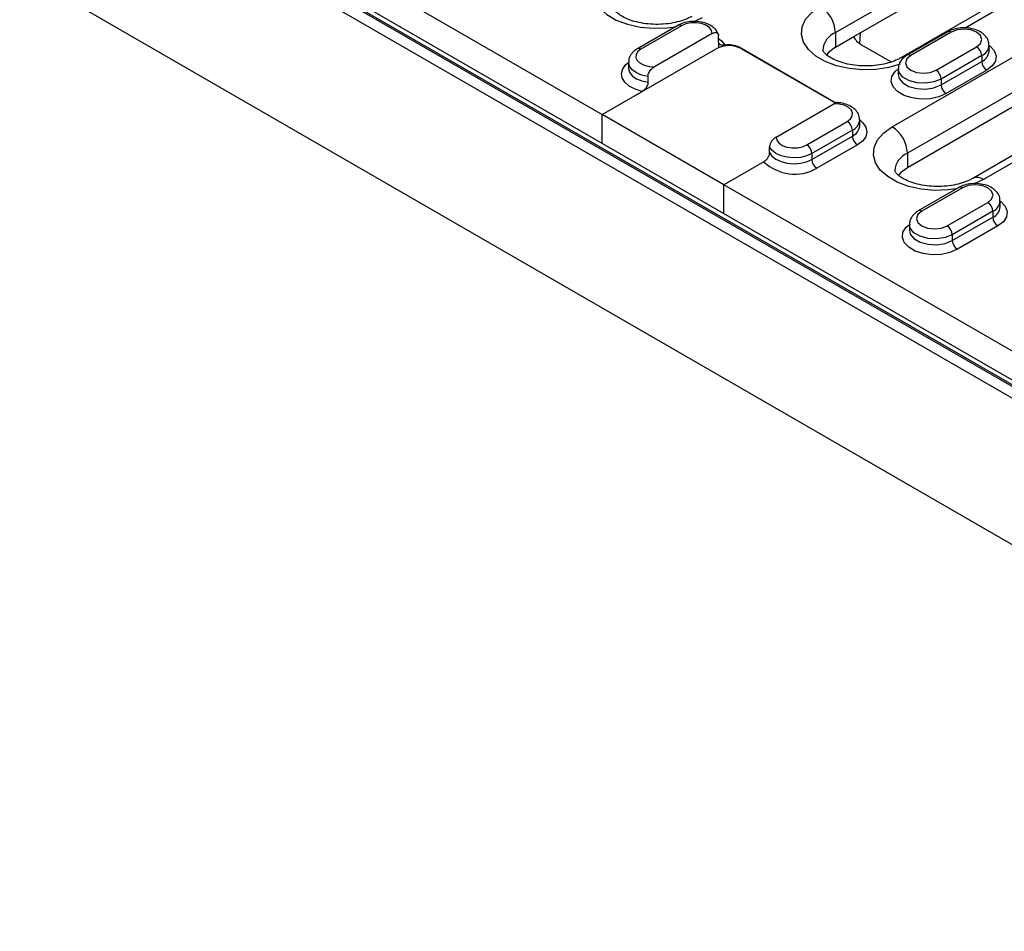
# Model space of a CAD drawing. Units: millimetres. Extents: x 75 to 2081, y 25 to 1460.
# Drawn here: x 1720 to 1789, y 1079 to 1143 of the extents above; entities that cross this region are included whole.
import ezdxf

# ---------------------------------------------------------------- set-up
doc = ezdxf.new("R2010")
doc.units = ezdxf.units.MM
doc.header["$LTSCALE"] = 5
doc.layers.get('0').update_dxf_attribs({"color": 1})
doc.layers.add('299158', color=7, linetype='Continuous')

# ---------------------------------------------------------------- blocks, each defined once
blk = doc.blocks.new('1112496-M_003_ISO_view')
for p, q in [((-38.361, 225.454), (45.608, 176.98)), ((-42.426, 224.536), (137.886, 120.444)), ((136.737, 122.026), (-39.686, 223.872)), ((-58.336, 223.515), (136.118, 111.259)), ((-39.775, 223.821), (136.648, 121.975)), ((136.737, 122.364), (-38.686, 223.633)), ((61.872, 182.695), (80.433, 193.41)), ((63.153, 182.414), (80.433, 192.389)), ((65.832, 176.123), (93.762, 192.247)), ((84.987, 191.648), (66.425, 180.932)), ((94.823, 190.41), (66.892, 174.286)), ((94.823, 189.389), (66.892, 173.265)), ((99.376, 188.647), (71.446, 172.523)), ((75.289, 185.542), (70.913, 183.016)), ((51.903, 183.424), (52.609, 183.756)), ((50.892, 183.2), (48.063, 181.567)), ((51.141, 183.175), (48.313, 181.542)), ((61.872, 182.695), (61.872, 181.674)), ((63.571, 181.924), (63.63, 182.689)), ((69.701, 182.751), (66.872, 181.118)), ((69.951, 182.726), (67.122, 181.093)), ((53.274, 182.63), (49.257, 180.311)), ((53.73, 182.077), (53.73, 182.485)), ((53.74, 181.993), (53.73, 182.077)), ((53.74, 181.657), (53.74, 181.993)), ((61.872, 181.674), (63.153, 182.414)), ((45.608, 176.98), (53.563, 181.572)), ((61.892, 177.785), (55.154, 181.674)), ((55.154, 181.657), (55.154, 181.674)), ((55.331, 181.572), (61.892, 177.785)), ((63.691, 181.849), (65.77, 180.648)), ((68.89, 180.072), (71.718, 181.705)), ((72.584, 181.399), (72.584, 181.807)), ((47.447, 180.623), (47.447, 180.215)), ((72.072, 181.093), (69.243, 179.46)), ((69.243, 179.052), (72.072, 180.685)), ((72.072, 181.093), (72.072, 180.685)), ((66.256, 180.174), (66.256, 179.766)), ((72.425, 180.072), (69.597, 178.439)), ((48.801, 179.64), (48.801, 179.231)), ((69.243, 179.46), (69.243, 179.052)), ((45.608, 176.98), (48.401, 178.592)), ((57.742, 175.413), (61.759, 177.732)), ((54.094, 172.082), (45.608, 176.98)), ((45.608, 174.971), (45.608, 176.98)), ((59.874, 174.868), (62.703, 176.501)), ((63.569, 176.194), (63.569, 176.603)), ((63.056, 175.888), (60.228, 174.256)), ((63.056, 175.888), (63.056, 175.48)), ((63.56, 176.226), (63.56, 176.193)), ((60.228, 173.847), (63.056, 175.48)), ((57.286, 174.333), (57.286, 174.741)), ((63.41, 174.868), (60.581, 173.235)), ((76.067, 174.684), (72.196, 172.449)), ((60.228, 174.256), (60.228, 173.847)), ((66.892, 174.286), (66.892, 173.265)), ((56.886, 173.694), (54.094, 172.082)), ((72.196, 172.449), (71.49, 172.117)), ((54.094, 170.073), (54.094, 172.082)), ((138.063, 123.607), (54.094, 172.082)), ((70.478, 171.892), (67.65, 170.26)), ((70.728, 171.868), (67.9, 170.235)), ((69.668, 169.214), (72.496, 170.847)), ((73.362, 170.541), (73.362, 170.949)), ((72.85, 170.235), (70.021, 168.602)), ((70.021, 168.194), (72.85, 169.826)), ((72.85, 170.235), (72.85, 169.826)), ((67.034, 169.316), (67.034, 168.908)), ((73.203, 169.214), (70.375, 167.581)), ((70.021, 168.602), (70.021, 168.194))]:
    blk.add_line(p, q)
at = {"flags": 128}
for points in [[(46.245, 187.43), (45.653, 187.008), (45.226, 186.524), (44.982, 186), (44.933, 185.457), (45.08, 184.921), (45.417, 184.414), (45.93, 183.958), (46.595, 183.574), (47.384, 183.279), (48.262, 183.084), (49.191, 182.999), (50.131, 183.027), (50.731, 183.107)], [(66.395, 180.498), (65.606, 180.27), (64.697, 180.129), (63.758, 180.101), (62.828, 180.186), (61.95, 180.38), (61.161, 180.676), (60.496, 181.06), (59.984, 181.516), (59.646, 182.023), (59.499, 182.559), (59.549, 183.101), (59.792, 183.626), (60.219, 184.11), (60.811, 184.532)], [(53.274, 182.63), (53.236, 182.845), (53.089, 183.044), (52.847, 183.209), (52.531, 183.324), (52.17, 183.381), (51.796, 183.374), (51.443, 183.303), (51.141, 183.175)], [(71.718, 181.705), (71.989, 181.939), (72.084, 182.216), (71.989, 182.492), (71.718, 182.726), (71.313, 182.882), (70.834, 182.937), (70.356, 182.882), (69.951, 182.726)], [(53.73, 182.288), (53.937, 182.125), (54.176, 181.822)], [(48.313, 181.542), (48.091, 181.368), (47.968, 181.164), (47.955, 180.948), (48.054, 180.74), (48.255, 180.558), (48.54, 180.418), (48.884, 180.333), (49.257, 180.311)], [(61.872, 181.674), (61.395, 181.315), (61.249, 181.149)], [(72.584, 181.807), (72.636, 181.769), (72.943, 181.445), (73.079, 181.083), (73.033, 180.715), (72.809, 180.368), (72.425, 180.072)], [(48.401, 178.592), (47.906, 178.743), (47.491, 178.96), (47.182, 179.229), (46.997, 179.534), (46.949, 179.856), (47.039, 180.174), (47.263, 180.47), (47.447, 180.623)], [(48.801, 179.64), (48.367, 179.734), (47.991, 179.892), (47.7, 180.1), (47.514, 180.346), (47.447, 180.611), (47.447, 180.619)], [(66.43, 180.935), (66.586, 180.992), (66.659, 181.001)], [(67.122, 181.093), (66.851, 180.859), (66.756, 180.583), (66.851, 180.307), (67.122, 180.072), (67.528, 179.916), (68.006, 179.861), (68.484, 179.916), (68.89, 180.072)], [(47.447, 180.218), (47.447, 180.203), (47.514, 179.938), (47.7, 179.692), (47.991, 179.483), (48.367, 179.326), (48.801, 179.231)], [(69.597, 178.439), (69.084, 178.218), (68.484, 178.089), (67.845, 178.062), (67.22, 178.141), (66.658, 178.318), (66.205, 178.58), (65.898, 178.904), (65.762, 179.265), (65.807, 179.634), (66.031, 179.98), (66.256, 180.174)], [(69.243, 179.46), (68.746, 179.259), (68.159, 179.168), (67.553, 179.199), (67.002, 179.347), (66.572, 179.595), (66.316, 179.913), (66.256, 180.171)], [(66.256, 179.771), (66.316, 179.505), (66.572, 179.187), (67.002, 178.939), (67.553, 178.79), (68.159, 178.76), (68.746, 178.851), (69.243, 179.052)], [(62.703, 176.501), (62.925, 176.675), (63.048, 176.879), (63.06, 177.095), (62.962, 177.303), (62.761, 177.485), (62.476, 177.625), (62.131, 177.71), (61.759, 177.732)], [(63.569, 176.603), (63.793, 176.41), (64.002, 176.099), (64.069, 175.768), (63.987, 175.438), (63.762, 175.132), (63.41, 174.868)], [(70.318, 171.8), (69.718, 171.72), (68.778, 171.692), (67.849, 171.777), (66.971, 171.971), (66.182, 172.267), (65.516, 172.651), (65.004, 173.107), (64.667, 173.614), (64.52, 174.15), (64.569, 174.692), (64.813, 175.217), (65.24, 175.701), (65.832, 176.123)], [(57.742, 175.413), (57.78, 175.198), (57.927, 174.999), (58.169, 174.834), (58.485, 174.718), (58.846, 174.661), (59.22, 174.669), (59.573, 174.74), (59.874, 174.868)], [(60.228, 174.256), (59.859, 174.093), (59.429, 173.992), (58.969, 173.96), (58.509, 173.999), (58.084, 174.106), (57.722, 174.274), (57.45, 174.49), (57.286, 174.741)], [(57.286, 174.333), (57.45, 174.082), (57.722, 173.865), (58.084, 173.697), (58.509, 173.59), (58.969, 173.551), (59.429, 173.584), (59.859, 173.685), (60.228, 173.847)], [(66.892, 173.265), (66.416, 172.906), (66.27, 172.74)], [(72.496, 170.847), (72.767, 171.081), (72.862, 171.357), (72.767, 171.633), (72.496, 171.868), (72.091, 172.024), (71.612, 172.079), (71.134, 172.024), (70.728, 171.868)], [(73.362, 170.949), (73.413, 170.911), (73.72, 170.586), (73.857, 170.225), (73.811, 169.856), (73.587, 169.51), (73.203, 169.214)], [(67.9, 170.235), (67.629, 170.001), (67.534, 169.725), (67.629, 169.448), (67.9, 169.214), (68.305, 169.058), (68.784, 169.003), (69.262, 169.058), (69.668, 169.214)], [(70.375, 167.581), (69.862, 167.36), (69.262, 167.23), (68.623, 167.204), (67.998, 167.283), (67.435, 167.46), (66.983, 167.721), (66.676, 168.046), (66.54, 168.407), (66.585, 168.776), (66.809, 169.122), (67.034, 169.316)], [(70.021, 168.602), (69.523, 168.401), (68.936, 168.31), (68.331, 168.34), (67.78, 168.489), (67.35, 168.737), (67.093, 169.055), (67.034, 169.312)], [(67.034, 168.912), (67.093, 168.647), (67.35, 168.329), (67.78, 168.08), (68.331, 167.932), (68.936, 167.902), (69.523, 167.992), (70.021, 168.194)]]:
    blk.add_lwpolyline(points, dxfattribs=at)
for centre, radius, start, end in [((59.569, 182.59), 2.305, 2.60548, 57.39452), ((50.995, 182.97), 0.251, 54.38242, 114.30712), ((62.422, 181.373), 1.432, 112.5991, 176.26026), ((69.804, 182.521), 0.251, 54.38242, 114.30712), ((48.167, 181.338), 0.252, 54.38365, 114.29304), ((54.447, 179.867), 1.921, 62.60967, 117.39033), ((54.448, 180.308), 1.538, 62.66859, 100.19709), ((71.304, 181.058), 0.768, 2.60548, 57.39452), ((71.754, 181.861), 0.831, 292.44175, 356.53231), ((71.752, 181.455), 0.834, 292.51648, 355.82547), ((66.976, 180.889), 0.252, 54.38365, 114.29304), ((72.839, 180.72), 0.768, 182.60548, 237.39452), ((68.476, 179.425), 0.768, 2.60548, 57.39452), ((70.011, 179.087), 0.768, 182.60548, 237.39452), ((62.289, 175.853), 0.768, 2.60548, 57.39452), ((62.698, 176.686), 0.874, 294.18533, 354.83835), ((62.696, 176.28), 0.877, 294.2393, 354.23532), ((64.589, 174.181), 2.305, 2.60548, 57.39452), ((63.824, 175.515), 0.768, 182.60548, 237.39452), ((59.46, 174.221), 0.768, 2.60548, 57.39452), ((60.995, 173.882), 0.768, 182.60548, 237.39452), ((67.443, 172.964), 1.432, 112.5991, 176.26026), ((59.037, 175.907), 3.086, 225.81409, 300.03144), ((71.76, 171.877), 0.719, 52.72985, 116.12363), ((70.582, 171.663), 0.251, 54.38242, 114.30712), ((67.753, 170.03), 0.252, 54.38365, 114.29304), ((72.082, 170.2), 0.768, 2.60548, 57.39452), ((72.532, 171.003), 0.831, 292.44175, 356.53231), ((72.53, 170.597), 0.834, 292.51648, 355.82547), ((73.617, 169.861), 0.768, 182.60548, 237.39452), ((69.254, 168.567), 0.768, 2.60548, 57.39452), ((70.789, 168.229), 0.768, 182.60548, 237.39452)]:
    blk.add_arc(centre, radius, start, end)
blk.add_ellipse((65.11, 182.665), major_axis=(2.004, 0.001), ratio=0.576142, start_param=3.359471, end_param=3.92535)
for points, knots in [([(51.859, 183.831), (51.788, 183.792), (51.581, 183.679), (51.144, 183.51), (50.539, 183.359), (49.866, 183.273), (49.165, 183.263), (48.474, 183.331), (47.837, 183.47), (47.293, 183.666), (46.871, 183.892), (46.59, 184.115), (46.453, 184.29), (46.425, 184.368), (46.427, 184.367), (46.427, 184.366)], [0, 0, 0, 0, 0.041264, 0.120283, 0.200977, 0.283284, 0.366555, 0.450047, 0.532797, 0.614086, 0.693447, 0.771035, 0.848453, 0.928487, 1, 1, 1, 1]), ([(53.697, 182.586), (53.672, 182.655), (53.606, 182.841), (53.36, 183.081), (52.997, 183.303), (52.53, 183.447), (52.006, 183.495), (51.476, 183.438), (51.108, 183.318), (50.929, 183.22), (50.892, 183.2)], [0, 0, 0, 0, 0.076215, 0.204544, 0.343853, 0.4945, 0.647582, 0.801448, 0.958382, 1, 1, 1, 1]), ([(53.274, 182.63), (53.332, 182.66), (53.438, 182.713), (53.58, 182.721), (53.679, 182.668), (53.725, 182.576), (53.729, 182.508), (53.73, 182.485)], [0, 0, 0, 0, 0.271815, 0.491867, 0.713459, 0.9061, 1, 1, 1, 1]), ([(72.564, 181.811), (72.565, 181.893), (72.569, 182.099), (72.401, 182.397), (72.125, 182.672), (71.739, 182.881), (71.262, 183.012), (70.732, 183.045), (70.217, 182.973), (69.881, 182.851), (69.724, 182.764), (69.701, 182.751)], [0, 0, 0, 0, 0.075704, 0.1903187, 0.3061758, 0.4327115, 0.5684751, 0.7055308, 0.8435548, 0.9761168, 1, 1, 1, 1]), ([(54.176, 181.822), (54.126, 181.816), (54.026, 181.805), (53.9, 181.825), (53.8, 181.875), (53.755, 181.941), (53.742, 181.987), (53.74, 181.993)], [0, 0, 0, 0, 0.228668, 0.456815, 0.699088, 0.964375, 1, 1, 1, 1]), ([(48.063, 181.567), (47.988, 181.518), (47.796, 181.396), (47.578, 181.134), (47.443, 180.843), (47.462, 180.669), (47.468, 180.616)], [0, 0, 0, 0, 0.2178155, 0.55224, 0.8651818, 1, 1, 1, 1]), ([(66.425, 180.932), (66.354, 180.894), (66.147, 180.781), (65.711, 180.612), (65.106, 180.461), (64.433, 180.375), (63.731, 180.365), (63.041, 180.433), (62.404, 180.572), (61.859, 180.767), (61.437, 180.994), (61.157, 181.217), (61.019, 181.391), (60.991, 181.47), (60.993, 181.468), (60.994, 181.468)], [0, 0, 0, 0, 0.041264, 0.120283, 0.200977, 0.283284, 0.366555, 0.450047, 0.532797, 0.614086, 0.693447, 0.771035, 0.848453, 0.928487, 1, 1, 1, 1]), ([(66.872, 181.118), (66.797, 181.069), (66.605, 180.947), (66.387, 180.685), (66.252, 180.396), (66.271, 180.222), (66.276, 180.171)], [0, 0, 0, 0, 0.218502, 0.553982, 0.867911, 1, 1, 1, 1]), ([(48.801, 179.64), (48.801, 179.645), (48.801, 179.69), (48.818, 179.783), (48.873, 179.919), (48.959, 180.056), (49.077, 180.187), (49.182, 180.267), (49.244, 180.304), (49.257, 180.311)], [0, 0, 0, 0, 0.0216158, 0.1802796, 0.3398471, 0.5113564, 0.7065861, 0.9436358, 1, 1, 1, 1]), ([(48.801, 179.231), (48.797, 179.188), (48.789, 179.101), (48.732, 178.957), (48.646, 178.815), (48.532, 178.681), (48.445, 178.622), (48.401, 178.592)], [0, 0, 0, 0, 0.181384, 0.362266, 0.555853, 0.776776, 1, 1, 1, 1]), ([(62.022, 177.811), (62.005, 177.812), (61.933, 177.819), (61.839, 177.776), (61.768, 177.737), (61.759, 177.732)], [0, 0, 0, 0, 0.220651, 0.906574, 1, 1, 1, 1]), ([(63.548, 176.61), (63.549, 176.691), (63.553, 176.895), (63.385, 177.192), (63.109, 177.468), (62.723, 177.673), (62.343, 177.792), (62.096, 177.801), (62.022, 177.804)], [0, 0, 0, 0, 0.119295, 0.302672, 0.488038, 0.690489, 0.907704, 1, 1, 1, 1]), ([(57.742, 175.413), (57.73, 175.405), (57.658, 175.363), (57.541, 175.27), (57.406, 175.108), (57.319, 174.94), (57.288, 174.813), (57.286, 174.754), (57.286, 174.741)], [0, 0, 0, 0, 0.056439, 0.335569, 0.549099, 0.76407, 0.948072, 1, 1, 1, 1]), ([(56.886, 173.694), (56.935, 173.727), (57.032, 173.794), (57.16, 173.954), (57.251, 174.128), (57.284, 174.259), (57.286, 174.321), (57.286, 174.333)], [0, 0, 0, 0, 0.246672, 0.493433, 0.734299, 0.946593, 1, 1, 1, 1]), ([(71.446, 172.523), (71.375, 172.485), (71.168, 172.372), (70.731, 172.203), (70.126, 172.051), (69.453, 171.966), (68.751, 171.956), (68.061, 172.024), (67.424, 172.163), (66.88, 172.358), (66.458, 172.585), (66.177, 172.808), (66.039, 172.982), (66.012, 173.061), (66.013, 173.059), (66.014, 173.059)], [0, 0, 0, 0, 0.041264, 0.120283, 0.200977, 0.283284, 0.366555, 0.450047, 0.532797, 0.614086, 0.693447, 0.771035, 0.848453, 0.928487, 1, 1, 1, 1]), ([(73.342, 170.953), (73.343, 171.035), (73.346, 171.241), (73.179, 171.539), (72.903, 171.813), (72.517, 172.023), (72.04, 172.154), (71.51, 172.186), (70.995, 172.115), (70.659, 171.993), (70.502, 171.906), (70.478, 171.892)], [0, 0, 0, 0, 0.075704, 0.190319, 0.306176, 0.432712, 0.568475, 0.705531, 0.843555, 0.976117, 1, 1, 1, 1]), ([(67.65, 170.26), (67.574, 170.211), (67.383, 170.088), (67.165, 169.827), (67.03, 169.537), (67.049, 169.364), (67.054, 169.313)], [0, 0, 0, 0, 0.2185025, 0.5539818, 0.8679106, 1, 1, 1, 1])]:
    blk.add_open_spline(points, degree=3, knots=knots)

msp = doc.modelspace()

# ---------------------------------------------------------------- block references
at = {"layer": '299158'}
msp.add_blockref('1112496-M_003_ISO_view', (1715.422, 959.212), dxfattribs=at)

doc.saveas('drawing.dxf')
